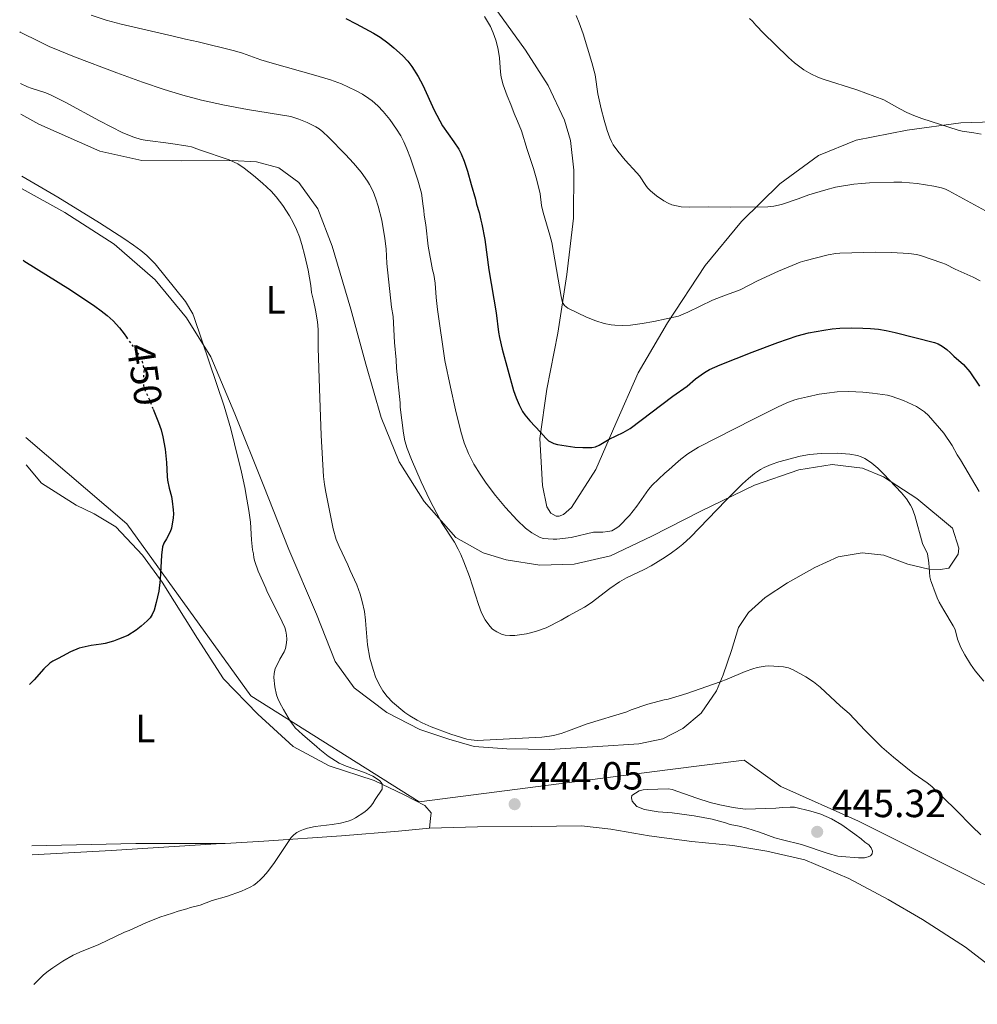
# Model space of a CAD drawing. Units: metres. Extents: x 604523 to 607986, y 4696830 to 4699194.
# Drawn here: x 604527 to 604772, y 4698644 to 4698896 of the extents above; entities that cross this region are included whole.
import ezdxf
from ezdxf.enums import TextEntityAlignment as Align

# ---------------------------------------------------------------- set-up
doc = ezdxf.new("R2010")
doc.units = ezdxf.units.M
doc.header["$MEASUREMENT"] = 0
doc.linetypes.add('DGN Style 5', pattern=[1.217945351076317, 0.5219765790327072, -0.6959687720436097])
for name, color, linetype, lineweight in [('Acequia sin especificar', 4, 'Continuous', 0), ('Cota de curva de nivel directora', 7, 'Continuous', 0), ('Cota de punto acotado terreno', 7, 'Continuous', 0), ('Curva de nivel directora', 30, 'Continuous', 30), ('Curva de nivel directora no vista', 30, 'DGN Style 5', 30), ('Curva de nivel intermedia', 30, 'Continuous', 0), ('Etiqueta de uso rústico', 92, 'Continuous', 0), ('Límite de municipio', 7, 'Continuous', 0), ('Línea de cambio de uso (parcela vista)', 92, 'Continuous', 0), ('Punto acotado terreno (símbolo)', 7, 'Continuous', 0)]:
    doc.layers.add(name, color=color, linetype=linetype, lineweight=lineweight)
doc.styles.add('Style-Arial', font='arial.ttf')

# ---------------------------------------------------------------- blocks, each defined once
blk = doc.blocks.new('5PATER')
at = {"layer": 'Acequia sin especificar', "linetype": 'Continuous', "lineweight": 0}
h = blk.add_hatch(color=51, dxfattribs=at)
edge = h.paths.add_edge_path()
edge.add_ellipse((0, 0), major_axis=(-0.1095731443231308, -0.1110710700762829), ratio=0.9994222409660317, start_angle=0, end_angle=360)

msp = doc.modelspace()

# ---------------------------------------------------------------- linework, layer by layer
at = {"layer": 'Curva de nivel directora', "color": 30, "linetype": 'Continuous', "lineweight": 30, "flags": 128}
for points, elevation in [([(604610.2099999993, 4698896.12), (604612.9000000004, 4698894.800000002), (604617.3199999994, 4698892.400000001), (604619.0199999983, 4698891.350000001), (604620.9899999995, 4698889.92), (604622.5299999996, 4698888.65), (604624.6699999986, 4698886.690000001), (604626.0599999989, 4698885.250000001), (604627.1200000006, 4698883.880000001), (604628.7099999998, 4698881.33), (604629.89, 4698879.050000001), (604632.8299999993, 4698872.74), (604634.9199999992, 4698868.720000002), (604637.8399999985, 4698864.640000002), (604639.0799999988, 4698862.710000001), (604639.7000000002, 4698861.490000002), (604640.4299999989, 4698859.630000001), (604641.3200000008, 4698857.09), (604642.2199999993, 4698853.67), (604643.3500000002, 4698849.980000001), (604643.6399999986, 4698848.630000002), (604644.2800000003, 4698846.49), (604644.6899999991, 4698844.600000001), (604644.9699999986, 4698843.590000002), (604645.7300000007, 4698839.66), (604646.7900000003, 4698831.900000001), (604648.6799999991, 4698820.92), (604649.2699999991, 4698815.960000004), (604649.5199999993, 4698814.540000001), (604650.2100000001, 4698811.619999999), (604653.109999999, 4698801.060000001), (604653.7399999994, 4698799.170000002), (604654.5199999994, 4698797.320000002), (604655.4200000003, 4698795.630000001), (604655.979999999, 4698794.790000001), (604657.2399999996, 4698793.240000002), (604660.0000000001, 4698790.340000001), (604661.3199999989, 4698788.830000003), (604662.0599999988, 4698788.140000001), (604663.3799999997, 4698787.430000001), (604664.360000001, 4698787.220000003), (604668.7499999986, 4698786.570000002), (604670.7800000004, 4698786.410000001), (604673.0800000004, 4698786.480000001), (604674.0499999983, 4698786.65), (604674.9600000002, 4698787.039999999), (604677.5300000006, 4698788.600000001), (604681.1499999994, 4698790.310000001), (604682.8799999994, 4698791.310000001), (604693.7800000004, 4698799.550000002), (604697.4599999995, 4698802.150000001), (604699.5999999986, 4698803.970000001), (604701.9199999988, 4698805.640000001), (604703.1700000004, 4698806.36), (604705.9199999997, 4698807.560000001), (604714.0899999993, 4698810.83), (604720.6399999984, 4698813.289999999), (604725.5600000002, 4698814.99), (604728.4699999982, 4698815.760000002), (604732.4099999989, 4698816.470000002), (604734.539999999, 4698816.750000001)], 425), ([(604527.730000001, 4698834.310000001), (604527.9500000001, 4698834.160000001), (604539.839999999, 4698826.760000001), (604546.0899999986, 4698822.620000001), (604547.7000000002, 4698821.430000001), (604549.2600000004, 4698820.16), (604550.730000001, 4698818.810000002), (604552.3299999993, 4698817.060000002), (604553.5499999997, 4698815.470000001), (604554.1399999997, 4698814.65)], 450), ([(604734.539999999, 4698816.750000001), (604736.5399999995, 4698816.930000001), (604739.5300000003, 4698817.010000001), (604742.3699999988, 4698816.960000002), (604744.3699999994, 4698816.880000001), (604746.3699999999, 4698816.710000001), (604748.3500000001, 4698816.390000002), (604750.6500000001, 4698815.850000001), (604760.7199999996, 4698813.270000001), (604761.6600000006, 4698812.949999999), (604762.6799999999, 4698812.359999999), (604763.8199999998, 4698811.500000001), (604764.7699999998, 4698810.680000001), (604765.6399999993, 4698809.770000001), (604768.0800000001, 4698807.640000001), (604769.7400000008, 4698805.83), (604772.2399999998, 4698802.090000001)], 425), ([(604560.9699999982, 4698796.25), (604562.3399999985, 4698792.880000002), (604563.009999999, 4698791), (604563.4600000004, 4698789.189999999), (604564.0599999995, 4698785.990000002), (604564.4100000004, 4698782.630000002), (604564.5199999999, 4698779.060000001), (604564.6299999994, 4698778.070000002), (604565.0699999997, 4698776.070000002), (604565.6399999997, 4698773.880000001), (604565.87, 4698772.689999999), (604566.1200000005, 4698770.470000002), (604566.1499999993, 4698769.470000001), (604566.1000000002, 4698768.440000001), (604565.6599999998, 4698765.800000001), (604565.3400000002, 4698764.859999999), (604564.3900000004, 4698763.060000001), (604563.7399999998, 4698762.020000001), (604563.389999999, 4698761.090000001), (604563.1299999997, 4698758.890000002), (604562.7699999998, 4698752.690000001), (604562.400000001, 4698749.720000001), (604561.7799999996, 4698746.79), (604561.2000000007, 4698744.850000001), (604560.729999999, 4698743.760000002), (604560.1799999992, 4698742.930000001), (604559.4399999994, 4698742.100000001), (604557.9500000007, 4698740.740000002), (604556.6299999997, 4698739.730000001), (604554.4599999995, 4698738.400000001), (604552.1199999992, 4698737.4), (604550.8699999996, 4698736.939999999), (604548.6799999992, 4698736.37), (604547.7000000002, 4698736.180000001), (604545.1399999986, 4698735.84), (604542.0599999985, 4698735.140000001), (604539.8500000002, 4698734.160000001), (604537.7699999993, 4698733.090000001), (604536.6899999997, 4698732.460000001), (604535.3499999986, 4698731.83), (604534.5300000005, 4698731.26), (604533.0700000009, 4698729.87), (604530.5799999987, 4698727.04), (604529.3499999993, 4698725.84)], 450)]:
    msp.add_lwpolyline(points, dxfattribs=dict(at, elevation=elevation))
at = {"layer": 'Curva de nivel directora no vista', "color": 30, "linetype": 'DGN Style 5', "lineweight": 30, "elevation": 450, "flags": 128}
msp.add_lwpolyline([(604554.1399999997, 4698814.65), (604557.2899999992, 4698810.260000001), (604557.7599999985, 4698809.380000002), (604558.1399999985, 4698808.45), (604558.4299999991, 4698807.470000001), (604558.5900000001, 4698806.42), (604558.4400000002, 4698803.199999999), (604558.5099999995, 4698802.260000001), (604558.7799999999, 4698801.290000001), (604559.7900000003, 4698799.16), (604560.9699999982, 4698796.25)], dxfattribs=at)
at = {"layer": 'Curva de nivel intermedia', "color": 30, "linetype": 'Continuous', "lineweight": 0, "flags": 128}
for points, elevation in [([(604545.160000001, 4698897.019999999), (604548.9600000008, 4698895.749999999), (604552.820000001, 4698894.71), (604566.1100000015, 4698891.63), (604569.2200000006, 4698890.859999998), (604572.4900000006, 4698890.199999999), (604581.7500000009, 4698887.84), (604583.8099999995, 4698887.230000001), (604588.5000000012, 4698885.579999999), (604591.36, 4698884.679999999), (604601.9600000014, 4698881.720000002), (604606.280000002, 4698880.420000001), (604609.0800000004, 4698879.399999999), (604610.9100000011, 4698878.61), (604612.7100000004, 4698877.73), (604614.4900000019, 4698876.75), (604616.1200000013, 4698875.710000001), (604616.9300000004, 4698875.109999999), (604618.4300000002, 4698873.789999999), (604619.8000000004, 4698872.329999999), (604621.4600000011, 4698870.269999999), (604623.2100000012, 4698867.81), (604624.2500000007, 4698866.109999998), (604625.0100000006, 4698864.619999997), (604625.8300000009, 4698862.789999999), (604626.7400000007, 4698860.439999998), (604628.6000000003, 4698854.820000002), (604629.5400000013, 4698851.460000002), (604629.9800000016, 4698848.17), (604630.1800000007, 4698847.069999999), (604630.29, 4698845.889999999), (604630.7100000003, 4698843.359999999), (604631.2900000014, 4698837.960000001), (604632.38, 4698831.84), (604632.6799999995, 4698830.640000001), (604633.0900000008, 4698828.449999998), (604633.2800000008, 4698824.81), (604633.6200000006, 4698821.689999999), (604635.5200000005, 4698808.73), (604636.940000002, 4698801.9), (604638.2600000007, 4698796.050000002), (604639.5999999996, 4698790.539999999), (604640.4800000003, 4698787.67), (604641.6100000013, 4698784.890000002), (604642.9800000016, 4698782.2), (604644.5400000017, 4698779.599999998), (604646.0900000005, 4698777.339999998), (604648.5100000014, 4698774.17), (604651.0800000017, 4698771.119999998), (604654.020000001, 4698767.850000001), (604656.1500000011, 4698765.789999999), (604657.7500000015, 4698764.59), (604659.6900000017, 4698763.519999999), (604660.6300000005, 4698763.160000001), (604663.1800000007, 4698763.029999998), (604664.1799999999, 4698763.039999999), (604667.820000001, 4698763.409999999), (604673.5099999995, 4698764.759999999), (604675.9100000003, 4698764.83), (604677.1799999997, 4698764.949999999), (604678.1900000002, 4698765.15), (604679.0700000006, 4698765.619999999), (604680.0200000006, 4698766.240000002), (604682.7300000018, 4698769.089999998), (604684.6400000007, 4698771.449999998), (604687.6300000014, 4698775.699999998), (604688.5200000011, 4698776.8), (604691.7300000008, 4698779.849999999), (604692.8100000003, 4698780.73), (604694.4600000001, 4698782.27), (604695.8600000015, 4698783.449999999), (604697.6800000009, 4698784.8), (604700.3400000007, 4698786.489999999), (604714.2500000002, 4698793.640000001), (604720.54, 4698796.78), (604722.9600000007, 4698797.859999999), (604724.9700000001, 4698798.600000001), (604725.9300000012, 4698798.880000001), (604728.2600000004, 4698799.439999999), (604731.2000000018, 4698800.039999999), (604733.170000001, 4698800.359999998), (604735.8200000019, 4698800.67)], 430), ([(604645.7000000017, 4698896.659999999), (604646.7099999997, 4698894.939999998), (604647.1700000003, 4698894.050000001), (604647.8499999996, 4698892.49), (604648.5500000016, 4698890.600000001), (604649.0800000012, 4698888.670000001), (604649.2800000003, 4698887.689999999), (604649.4700000002, 4698886.119999998), (604649.7600000007, 4698882.390000001), (604649.9599999997, 4698881.119999998), (604650.4400000003, 4698879.189999999), (604651.4700000007, 4698876.369999998), (604652.4200000007, 4698874.180000001), (604653.2800000012, 4698871.819999999), (604654.1200000016, 4698869.899999999), (604655.1000000006, 4698867.390000001), (604656.5500000012, 4698862.619999999), (604658.2099999997, 4698857.800000001), (604659.0800000015, 4698854.800000001), (604659.8900000006, 4698851.27), (604660.2800000019, 4698848.29), (604660.6399999994, 4698846.499999999), (604662.4000000008, 4698840.76), (604662.9100000004, 4698838.819999999), (604665.2700000008, 4698825.029999998), (604665.6200000016, 4698823.550000001), (604666.1200000001, 4698822.720000001), (604666.9600000004, 4698822.100000001), (604671.7500000005, 4698819.8), (604674.1399999999, 4698818.800000001), (604676.3000000013, 4698818.130000001), (604678.0200000001, 4698817.810000001), (604679.0100000004, 4698817.719999999), (604680.9900000007, 4698817.659999999), (604682.98, 4698817.750000001), (604685.9800000018, 4698818.119999999), (604688.9900000005, 4698818.680000001), (604695.24, 4698820.029999998), (604697.6100000015, 4698821.09), (604703.9900000007, 4698824.119999998), (604707.2499999997, 4698825.399999999), (604709.3700000008, 4698826.119999999), (604711.0200000004, 4698826.779999998), (604715.4600000017, 4698829.080000001), (604720.7800000014, 4698831.510000001), (604726.3200000002, 4698833.84), (604727.5200000005, 4698834.21), (604733.5100000007, 4698835.699999999), (604735.4800000022, 4698836.039999999), (604736.4700000001, 4698836.130000001), (604745.6900000003, 4698836.41)], 420.0000000000001), ([(604669.0700000006, 4698896.9), (604669.8400000016, 4698895.05), (604670.8600000008, 4698892.24), (604673.1400000007, 4698884.92), (604673.9200000009, 4698881.720000002), (604674.6500000019, 4698876.909999999), (604675.500000001, 4698873.009999999), (604676.260000001, 4698870.109999999), (604677.0400000013, 4698867.499999999), (604677.7100000017, 4698865.609999998), (604678.1100000017, 4698864.689999999), (604678.5900000001, 4698863.810000001), (604679.7200000011, 4698862.179999999), (604681.6400000012, 4698859.880000002), (604684.6299999995, 4698856.71), (604685.2500000009, 4698855.930000001), (604686.8800000004, 4698853.399999999), (604687.3699999999, 4698852.81), (604688.0800000007, 4698852.099999999), (604689.6000000006, 4698850.8), (604691.5099999994, 4698849.49), (604692.5900000012, 4698848.929999999), (604693.5800000015, 4698848.529999999), (604695.9800000021, 4698847.98), (604698.0800000009, 4698847.880000001), (604703.0000000006, 4698848.02), (604708.6300000009, 4698847.880000001), (604718.1100000005, 4698847.970000001), (604719.6500000004, 4698848.140000001), (604721.5999999995, 4698848.609999999), (604725.8700000009, 4698850.039999997), (604728.5599999998, 4698851.090000001), (604732.8899999994, 4698852.369999999), (604735.3700000005, 4698852.98)], 415), ([(604713.4500000001, 4698896.109999999), (604714.1800000009, 4698895.430000001), (604715.0200000014, 4698894.46), (604717.1100000013, 4698892.279999998), (604719.9299999998, 4698889.46), (604723.3899999999, 4698886.149999999), (604724.9099999998, 4698884.819999999), (604727.3300000007, 4698883.009999999), (604729.0600000005, 4698881.980000001), (604730.8799999999, 4698881.140000001), (604732.2800000014, 4698880.630000001), (604740.8400000001, 4698877.869999998), (604747.74, 4698875.38), (604751.8300000003, 4698873.06), (604753.5900000016, 4698872.119999999), (604755.42, 4698871.300000001), (604757.4699999996, 4698870.55), (604766.7800000014, 4698867.579999999), (604767.7500000015, 4698867.350000001), (604770.730000001, 4698866.940000001), (604772.6500000011, 4698866.560000001)], 410.0000000000001), ([(604526.8600000015, 4698892.73), (604526.940000002, 4698892.679999998), (604531.9900000013, 4698890.13), (604534.3600000006, 4698889.010000001), (604537.120000001, 4698887.83), (604540.8499999995, 4698886.369999998), (604551.7000000011, 4698882.279999998), (604558.2800000015, 4698879.890000001), (604563.7500000009, 4698878.02), (604568.530000002, 4698876.560000001), (604573.3600000001, 4698875.289999999), (604579.2400000008, 4698874.01), (604585.1300000005, 4698872.899999999), (604596.17, 4698871.039999999), (604598.24, 4698870.430000001), (604600.37, 4698869.550000001), (604602.5200000004, 4698868.429999999), (604603.3700000017, 4698867.91), (604604.3300000007, 4698867.140000002), (604605.7800000013, 4698865.779999998), (604610.1800000002, 4698861.320000002), (604612.2000000008, 4698859.130000001), (604614.1299999999, 4698856.819999999), (604615.7400000013, 4698854.56), (604616.2599999999, 4698853.690000001), (604617.1699999997, 4698851.890000001), (604617.9200000007, 4698850.029999998), (604618.5300000008, 4698848.130000001), (604619.3900000014, 4698844.56), (604620.1900000017, 4698839.859999998), (604620.5200000001, 4698837.199999999), (604620.7200000013, 4698833.48), (604621.8700000001, 4698822.349999999), (604622.2900000004, 4698819.979999999), (604622.7000000017, 4698813.32), (604623.1200000019, 4698808.84), (604623.1900000012, 4698806.710000001), (604624.120000001, 4698797.849999999), (604624.15, 4698796.749999999), (604624.9400000013, 4698790.079999999), (604625.3200000012, 4698788.13), (604625.9000000001, 4698786.21), (604627.010000001, 4698783.409999999), (604629.5200000012, 4698777.689999999), (604631.6500000014, 4698773.17), (604633.4500000007, 4698769.609999999), (604634.7200000002, 4698767.26), (604637.9700000002, 4698762.210000001), (604638.9600000004, 4698760.480000001), (604639.6199999999, 4698759.07), (604640.390000001, 4698757.230000001), (604641.8000000012, 4698753.489999999), (604644.1200000015, 4698746.300000001), (604644.9200000016, 4698744.140000001), (604645.8600000005, 4698742.38), (604647.0400000005, 4698740.739999999), (604647.7500000013, 4698740.029999998), (604648.8300000009, 4698739.28), (604649.9800000021, 4698738.699999999), (604650.9400000009, 4698738.429999999), (604652.1700000003, 4698738.350000001), (604653.450000001, 4698738.369999998), (604656.4100000004, 4698738.810000001), (604658.7199999995, 4698739.369999999), (604661.4500000008, 4698740.310000001), (604665.2900000007, 4698742.279999999), (604667.1500000005, 4698743.399999999), (604671.2400000008, 4698745.63), (604672.9100000005, 4698746.73), (604677.6900000017, 4698750.38), (604680.1700000004, 4698752.060000001), (604681.99, 4698753.08), (604686.4800000003, 4698755.279999999), (604688.2400000016, 4698756.23), (604691.8100000012, 4698758.390000001), (604693.480000001, 4698759.499999999), (604695.0900000002, 4698760.689999999), (604696.3900000011, 4698761.739999999), (604698.3400000002, 4698763.55), (604707.3800000015, 4698772.890000001), (604711.6500000008, 4698777.180000001), (604713.1200000015, 4698778.519999999), (604714.6900000006, 4698779.789999999), (604716.2400000017, 4698780.850000001), (604717.1300000013, 4698781.34), (604718.9599999997, 4698782.119999999), (604720.8700000008, 4698782.740000002), (604726.3700000016, 4698784.210000002), (604728.7200000008, 4698784.659999998), (604731.7100000015, 4698784.909999999), (604735.7900000006, 4698784.970000001), (604739.0200000005, 4698784.759999999), (604740.9800000007, 4698784.380000002), (604741.9400000018, 4698784.06), (604742.8700000017, 4698783.609999998), (604743.8600000018, 4698783), (604744.6900000012, 4698782.41), (604746.2100000011, 4698781.130000002), (604747.6200000015, 4698779.739999999), (604752.2200000016, 4698774.859999999), (604753.5, 4698773.319999999)], 435.0000000000001), ([(604527.0500000016, 4698879.509999999), (604528.8200000018, 4698878.67), (604529.7500000016, 4698878.3), (604533.5800000007, 4698877.15), (604534.7699999998, 4698876.619999998), (604538.440000002, 4698874.71), (604547.2300000008, 4698869.949999998), (604553.2400000012, 4698866.899999999), (604556.0199999996, 4698865.76), (604557.9400000018, 4698865.199999999), (604558.9200000007, 4698864.989999998), (604565.4500000019, 4698864.15), (604569.8100000005, 4698863.509999999), (604570.7900000018, 4698863.300000002), (604572.8000000012, 4698862.56), (604580.3800000007, 4698859.989999998), (604581.7000000017, 4698859.430000001), (604582.5800000002, 4698858.970000001), (604584.260000001, 4698857.890000001), (604586.6399999993, 4698856.029999998), (604588.9600000016, 4698854.05), (604591.1100000018, 4698851.980000001), (604592.4500000007, 4698850.5), (604594.1600000006, 4698848.279999998), (604595.8100000002, 4698845.71), (604596.7900000014, 4698843.96), (604597.650000002, 4698842.159999998), (604598.3899999995, 4698840.310000001), (604599.0199999999, 4698838.350000001), (604599.7799999999, 4698835.439999999), (604600.5599999999, 4698831.79), (604601.2599999995, 4698827.849999999), (604601.4899999998, 4698826.060000001), (604601.6799999998, 4698825.08), (604601.9700000003, 4698824.039999999), (604602.4700000011, 4698821.519999999), (604602.9600000005, 4698818.550000001), (604603.1200000015, 4698816.619999999), (604603.1700000007, 4698811.970000001), (604603.4700000002, 4698801.57), (604603.9200000018, 4698789.48), (604604.5499999998, 4698778.99), (604604.78, 4698776.999999999), (604605.1199999999, 4698775.029999999), (604607.0199999998, 4698765.630000001), (604607.7300000006, 4698762.959999999), (604608.4800000014, 4698761.100000001), (604610.7700000004, 4698756.41), (604611.3100000012, 4698755.029999999), (604613.0600000013, 4698751.31), (604613.8900000006, 4698748.980000001), (604614.4200000003, 4698747.060000001), (604615.0300000005, 4698744.49), (604615.2600000007, 4698742.3), (604615.300000001, 4698741.109999998), (604615.7700000004, 4698735.999999999), (604616.4000000008, 4698732.619999999), (604617.1699999997, 4698729.720000001), (604617.8400000001, 4698727.840000001), (604618.6600000005, 4698725.999999999), (604619.6700000007, 4698724.239999999), (604620.7500000005, 4698722.749999999), (604622.1500000019, 4698721.329999999), (604625.3300000002, 4698718.699999998), (604626.5599999996, 4698717.82), (604628.4700000007, 4698716.689999999), (604629.7400000002, 4698716.05), (604632.0600000004, 4698715.010000001), (604637.1000000007, 4698713.159999999), (604641.1200000017, 4698711.890000001), (604642.2300000006, 4698711.67), (604643.7600000015, 4698711.539999999), (604660.3300000009, 4698712.359999999), (604662.3100000013, 4698712.609999999), (604663.2900000003, 4698712.82), (604665.2300000006, 4698713.350000001), (604667.1300000004, 4698713.989999999), (604671.9299999992, 4698715.819999999), (604682.0200000012, 4698718.899999999), (604683.1500000021, 4698719.369999999), (604687.4600000016, 4698720.789999999), (604691.6300000001, 4698721.899999999), (604692.6400000005, 4698722.099999998), (604697.4300000004, 4698723.539999997), (604705.8900000006, 4698726.49), (604707.7400000015, 4698727.21), (604712.3200000012, 4698729.179999999), (604714.2200000011, 4698729.880000001), (604715.4000000014, 4698730.23), (604717.3799999994, 4698730.569999999), (604718.3800000009, 4698730.609999999), (604722.0900000012, 4698730.390000001), (604723.3400000007, 4698730.130000002), (604724.5900000002, 4698729.57), (604727.780000002, 4698727.8), (604729.730000001, 4698726.510000001), (604731.5100000004, 4698725.17), (604736.630000001, 4698720.27), (604738.8799999997, 4698718.470000001), (604742.9500000001, 4698714.060000001), (604747.2700000005, 4698709.809999999)], 440), ([(604527.4100000014, 4698855.859999998), (604536.5800000001, 4698850.429999999), (604547.2199999996, 4698843.859999999), (604553.4500000012, 4698839.890000001), (604555.9300000002, 4698838.220000001), (604557.7899999998, 4698836.850000001), (604559.3200000009, 4698835.560000001), (604561.450000001, 4698833.430000001), (604569.2400000006, 4698823.759999999), (604571.0900000014, 4698820.649999999), (604571.4500000012, 4698819.65), (604579.1, 4698797.01), (604580.7899999998, 4698791.259999999), (604581.7900000011, 4698787.380000001), (604583.5200000012, 4698780.13), (604584.3799999994, 4698776.21), (604584.9600000007, 4698773.269999998), (604585.4400000012, 4698770.310000001), (604585.8200000012, 4698767.329999999), (604586.140000001, 4698762.84), (604586.4000000001, 4698760.269999999), (604586.6000000013, 4698759.24), (604586.7100000008, 4698758.239999998), (604587.0000000015, 4698757.26), (604587.8000000016, 4698754.850000001), (604589.7400000016, 4698750.439999998), (604590.0800000015, 4698749.499999999), (604591.2700000005, 4698747.26), (604593.9100000003, 4698741.859999999), (604594.600000001, 4698740.42), (604594.9200000007, 4698739.470000001), (604595.0599999991, 4698738.46), (604595.1100000006, 4698737.470000001), (604595.0900000005, 4698736.470000001), (604594.8400000001, 4698735.09), (604594.4500000012, 4698734.17), (604593.3899999995, 4698732.329999999), (604592.4700000008, 4698730.560000001), (604592.1900000015, 4698729.930000001), (604591.8899999997, 4698728.660000001), (604591.8300000017, 4698727.659999999), (604592.0700000008, 4698725.27), (604592.52, 4698723.210000001), (604592.8500000008, 4698722.259999999), (604593.3600000005, 4698721.170000001), (604594.3200000017, 4698719.420000001), (604596.1000000008, 4698716.430000001), (604596.6500000006, 4698715.59), (604597.2699999998, 4698714.81), (604599.1300000016, 4698713.079999999), (604602.850000001, 4698709.92), (604603.5799999997, 4698709.230000001), (604605.7200000011, 4698707.55), (604608.4800000014, 4698705.770000001), (604610.2800000008, 4698704.939999999), (604615.0199999993, 4698703.359999998), (604617.1400000005, 4698702.38), (604618.0900000005, 4698701.82), (604618.9199999997, 4698701.179999999), (604619.5299999999, 4698700.449999998), (604619.5299999999, 4698699.069999999), (604617.7400000017, 4698696.409999999), (604617.1600000006, 4698695.439999999), (604616.5599999994, 4698694.640000002), (604615.6000000006, 4698693.699999998), (604614.8099999992, 4698693.09), (604612.6600000013, 4698691.730000001), (604611.7699999994, 4698691.269999999), (604610.8300000007, 4698690.899999999), (604608.8200000012, 4698690.37), (604606.7000000001, 4698690.039999999), (604602.4100000008, 4698689.509999999), (604600.3900000001, 4698689.100000001), (604599.4400000002, 4698688.81), (604598.5500000005, 4698688.45), (604597.7200000013, 4698687.989999999), (604596.9600000014, 4698687.429999998), (604596.2800000019, 4698686.76), (604595.8900000006, 4698686.25), (604592.0199999993, 4698680.359999998), (604590.3099999994, 4698678), (604589.2200000009, 4698676.749999999), (604588.3899999994, 4698675.96), (604587.4900000008, 4698675.170000001), (604586.6799999995, 4698674.569999999), (604585.8000000011, 4698674.050000001), (604583.5700000003, 4698673.029999999), (604579.7100000002, 4698671.65), (604576.1000000003, 4698670.609999998), (604572.9800000001, 4698669.449999998), (604570.4800000011, 4698668.840000001), (604569.5400000003, 4698668.489999999), (604567.3499999996, 4698667.88), (604565.9500000004, 4698667.350000001), (604562.6400000001, 4698666.34), (604559.0800000017, 4698664.949999999), (604554.8200000015, 4698662.970000001), (604553.6500000004, 4698662.510000001), (604547.0499999997, 4698659.350000001), (604542.270000001, 4698657.42), (604540.5300000019, 4698656.619999998)], 445), ([(604735.3700000005, 4698852.98), (604740.0599999998, 4698853.739999999), (604742.0500000013, 4698853.949999999), (604744.0499999997, 4698854.079999999), (604750.3200000017, 4698854.26), (604752.3100000009, 4698854.249999999), (604754.3100000013, 4698854.13), (604756.3000000007, 4698853.909999999), (604760.5600000009, 4698853.259999999), (604762.5200000012, 4698852.800000001), (604763.4700000011, 4698852.480000001), (604764.3899999998, 4698852.080000001), (604777.5100000004, 4698844.890000001)], 415), ([(604745.6900000003, 4698836.41), (604749.6900000012, 4698836.31), (604754.1399999993, 4698836.05), (604756.1200000019, 4698835.76), (604757.0899999997, 4698835.529999999), (604762.5500000003, 4698833.699999998), (604763.4700000011, 4698833.300000001), (604765.9900000002, 4698832.02), (604770.6200000015, 4698830.029999998), (604772.4000000006, 4698829.099999999)], 420.0000000000001), ([(604735.8200000019, 4698800.67), (604738.8200000017, 4698800.73), (604742.38, 4698800.56), (604744.8200000008, 4698800.359999998), (604748.6400000007, 4698799.789999999), (604749.6199999996, 4698799.560000001), (604752.74, 4698798.470000001), (604756.1300000009, 4698796.92), (604758.1100000012, 4698795.570000002), (604759.1600000017, 4698794.659999999), (604763.0599999998, 4698790.130000001), (604765.19, 4698786.980000001), (604766.5300000011, 4698784.560000001), (604767.3200000002, 4698783.310000001), (604772.1500000004, 4698775.199999999)], 430), ([(604753.5, 4698773.319999999), (604754.5900000008, 4698771.659999999), (604754.9700000007, 4698770.92), (604755.6700000004, 4698769.039999999), (604757.5999999993, 4698761.939999998), (604758.8900000014, 4698759.220000001), (604759.24, 4698756.949999999), (604759.5400000017, 4698753.359999999), (604759.7699999998, 4698752.380000001), (604760.1500000019, 4698751.23), (604760.6500000004, 4698750.09), (604761.0199999991, 4698748.909999999), (604761.4000000014, 4698747.99), (604761.9199999999, 4698746.929999999), (604763.0500000009, 4698744.869999998), (604765.4900000017, 4698740.829999999), (604765.940000001, 4698739.939999999), (604766.6100000015, 4698737.480000001), (604767.4299999997, 4698735.300000002), (604768.4600000001, 4698733.429999998), (604769.9199999997, 4698731.05), (604771.130000001, 4698729.329999999), (604773.2700000001, 4698726.66)], 435.0000000000001), ([(604747.2700000005, 4698709.809999999), (604750.1900000019, 4698707.310000001), (604754.7300000016, 4698703.600000001), (604755.5200000006, 4698702.999999999), (604758.8300000009, 4698700.739999998), (604759.9999999999, 4698699.78), (604766.1199999999, 4698693.81), (604770.3200000019, 4698689.509999999), (604772.5000000013, 4698687.439999999)], 440), ([(604712.3300000002, 4698694), (604720.1300000009, 4698694.220000001), (604721.8400000009, 4698694.390000001), (604723.8300000002, 4698694.5), (604724.9400000012, 4698694.449999999), (604729.0800000007, 4698693.499999999), (604731.6500000011, 4698692.71), (604734.3900000014, 4698691.470000001), (604736.9999999999, 4698689.970000001), (604740.3400000016, 4698687.599999998), (604741.9300000007, 4698686.390000002), (604742.8899999995, 4698685.570000002), (604743.9300000012, 4698684.84), (604744.5400000013, 4698684.09), (604744.8200000008, 4698683.26), (604744.7500000015, 4698682.58), (604744.3500000014, 4698682.06), (604743.7800000014, 4698681.78), (604742.8100000013, 4698681.519999999), (604741.2700000014, 4698681.500000001), (604736.9599999996, 4698681.84), (604735.9699999995, 4698681.980000001), (604733.4999999995, 4698682.67), (604726.7000000002, 4698684.949999999), (604721.8400000009, 4698686.140000001), (604719.9100000019, 4698686.680000001), (604715.9800000002, 4698688.09), (604712.7100000002, 4698689.140000001), (604710.77, 4698689.63), (604708.47, 4698690.079999999), (604707.2699999998, 4698690.460000002), (604703.9000000014, 4698691.390000002), (604699.2300000021, 4698692.279999998), (604693.6500000008, 4698693.029999999), (604690.0900000001, 4698693.269999999), (604686.600000001, 4698693.92), (604684.6299999995, 4698694.65), (604683.9299999999, 4698695.380000001), (604683.4000000004, 4698696.039999999), (604683.2100000002, 4698696.880000001), (604683.36, 4698697.48), (604685.1900000006, 4698698.630000001), (604686.2000000009, 4698698.91), (604687.2100000012, 4698699.029999998), (604692.6699999997, 4698699.179999999), (604693.6500000008, 4698698.96), (604699.9800000008, 4698696.77), (604703.3899999994, 4698695.689999999), (604705.8300000003, 4698695.07), (604709.2099999998, 4698694.38), (604712.3300000002, 4698694)], 445), ([(604540.5300000019, 4698656.619999998), (604537.9200000013, 4698655.13), (604535.2900000004, 4698653.399999999), (604534.1200000015, 4698652.539999999), (604532.9700000003, 4698651.58), (604531.2400000002, 4698649.92), (604530.5000000005, 4698649.100000001)], 445)]:
    msp.add_lwpolyline(points, dxfattribs=dict(at, elevation=elevation))
at = {"layer": 'Límite de municipio', "color": 7, "linetype": 'Continuous', "lineweight": 0}
msp.add_polyline3d([(604528.4100000003, 4698789.040000001, 454.1), (604554.2800000012, 4698766.930000001, 451.52), (604585.9200000018, 4698722.949999999, 446.43), (604628.9699999989, 4698695.810000001, 444.36), (604692.4100000003, 4698704.050000001, 443.71), (604712.0500000007, 4698706.460000001, 443.01), (604721.4499999993, 4698699.74, 444.27), (604741.3099999987, 4698690.890000001, 444.25), (604768.879999999, 4698677.08, 441.32), (604814.4200000018, 4698653.5, 443), (604836.0899999999, 4698643.279999999, 443.58)], dxfattribs=at)
at = {"layer": 'Línea de cambio de uso (parcela vista)', "color": 92, "linetype": 'Continuous', "lineweight": 0, "extrusion": (0.03011654801230572, -0.7474828474000527, 0.6635980608610397), "elevation": -3493683.022804142, "flags": 128}
msp.add_lwpolyline([(793248.7515886668, 3099692.647094898), (793225.9109259748, 3099694.06403802), (793199.3383109724, 3099694.77250958)], dxfattribs=at)
at = {"layer": 'Línea de cambio de uso (parcela vista)', "color": 92, "linetype": 'Continuous', "lineweight": 0}
for points in [[(604775.7300000006, 4698869.689999999, 409.0899999999965), (604767.4400000004, 4698869.449999999, 409.6199999999953), (604753.6900000004, 4698867.609999999, 410.570000000007), (604740.6399999997, 4698865.029999999, 411.7299999999959), (604731.0199999996, 4698861.109999999, 413), (604721.1500000004, 4698853.880000001, 413.9600000000065), (604711.3499999996, 4698844.199999999, 415.6499999999942), (604702.1100000005, 4698833.01, 417.8699999999953), (604692.4600000001, 4698818.34, 420.1999999999971), (604684.9600000001, 4698805.5, 421.8899999999995), (604679.2400000002, 4698792.550000001, 424.320000000007), (604674.1600000003, 4698780.810000001, 426.3300000000018), (604667.9199999999, 4698771.140000001, 427.7100000000065), (604665.8600000005, 4698769.300000001, 427.8099999999977), (604664.7699999996, 4698768.930000001, 428.0299999999989), (604664, 4698768.91, 428.1300000000047), (604662.6299999999, 4698769.630000001, 428.1300000000047), (604661.5700000003, 4698771.300000001, 428.2400000000052), (604660.4800000006, 4698776.77, 427.2799999999989), (604659.79, 4698788.77, 425.2700000000041), (604661.6299999999, 4698801.359999999, 423.0500000000029), (604664.4299999997, 4698815.66, 420.8300000000018), (604666.7000000002, 4698830.710000001, 419.2400000000052), (604668.4000000004, 4698845.07, 417.5500000000029), (604668.4699999997, 4698857.350000001, 416.6000000000058), (604667.6600000003, 4698864.949999999, 416.179999999993), (604666.1500000004, 4698870.15, 416.3899999999995), (604661.9199999999, 4698879, 416.9199999999983), (604656.1500000004, 4698888.07, 417.3399999999965), (604649.0899999999, 4698897.850000001, 417.7599999999948)], [(604527.1699999999, 4698871.65, 443.1000000000058), (604531.7300000006, 4698869.16, 443.1399999999995), (604547.3399999999, 4698862.24, 442.820000000007), (604558.0800000001, 4698859.850000001, 442.179999999993), (604568.3300000001, 4698859.720000001, 441.1300000000047), (604581.1900000004, 4698859.84, 439.9600000000065), (604587.3899999997, 4698859.51, 439.3300000000018), (604593.0999999996, 4698857.980000001, 439.2200000000012), (604598.2100000001, 4698854.230000001, 439.2200000000012), (604603.0599999996, 4698847.430000001, 439.0099999999948), (604606.7199999997, 4698837.890000001, 438.8000000000029), (604611.5099999999, 4698821.850000001, 438.1600000000035), (604615.2999999998, 4698807.74, 437.7400000000052), (604619.25, 4698794.140000001, 437), (604623.9000000004, 4698782.76, 436.1499999999942), (604630.29, 4698772.609999999, 435.4100000000035), (604638.3399999999, 4698763.449999999, 434.570000000007), (604645.3200000003, 4698759.5, 433.5099999999948), (604651.2100000001, 4698757.730000001, 432.7700000000041), (604659.7999999998, 4698756.369999999, 432.6600000000035), (604668.5999999996, 4698756.619999999, 432.5599999999977), (604677.8499999996, 4698758.75, 433.0899999999965), (604688.4600000001, 4698763.800000001, 433.929999999993), (604700.9699999997, 4698770.17, 434.7799999999989), (604714.6699999999, 4698776.84, 435.1999999999971), (604725.9800000006, 4698780.720000001, 435.6199999999953), (604734.5, 4698782.07, 436.0500000000029), (604742.3099999996, 4698781.189999999, 435.4100000000035), (604747.6200000001, 4698778.980000001, 435.1999999999971), (604756.1699999999, 4698773.380000001, 434.25), (604765.2800000003, 4698765.859999999, 433.6100000000006), (604766.9500000002, 4698760.74, 433.7200000000012), (604766.7400000002, 4698759.130000001, 433.7200000000012), (604764.3899999997, 4698755.59, 434.25), (604762.2000000002, 4698755.27, 434.6699999999983), (604759.2300000006, 4698755.350000001, 435.4100000000035), (604753.8600000005, 4698756.640000001, 434.9900000000052), (604747.7800000003, 4698758.91, 435.8399999999965), (604742.1799999997, 4698759.51, 436.1499999999942), (604736.1100000005, 4698758.49, 436.7899999999936), (604730.0899999999, 4698755.779999999, 436.7899999999936), (604723.0999999996, 4698751.850000001, 437.1100000000006), (604717.4500000002, 4698748.130000001, 437.4199999999983), (604713.1500000004, 4698744.279999999, 438.0599999999977), (604710.5599999996, 4698740.390000001, 439.0099999999948), (604708.7800000003, 4698734.5, 439.429999999993), (604706.6699999999, 4698728.34, 439.8600000000006), (604704.9299999997, 4698724.230000001, 440.1699999999983), (604701.0300000003, 4698718.529999999, 440.9100000000035), (604696.4000000004, 4698714.59, 441.4400000000023), (604691.2300000006, 4698711.980000001, 441.6499999999942), (604685.0899999999, 4698710.699999999, 441.6499999999942), (604674.6100000005, 4698709.970000001, 441.3399999999965), (604662.2699999996, 4698709.189999999, 440.8099999999977), (604651.3399999999, 4698709.380000001, 440.6999999999971), (604643.0300000003, 4698709.99, 440.2799999999989), (604636.54, 4698711.84, 440.2799999999989), (604629.0999999996, 4698714.33, 440.3899999999995), (604620.6799999997, 4698718.66, 440.6999999999971), (604612.3600000005, 4698725.02, 441.0200000000041), (604607.5099999999, 4698731.74, 441.2299999999959), (604602.7599999999, 4698743.789999999, 441.8699999999953), (604595.6799999997, 4698760.350000001, 442.3999999999942), (604589.0999999996, 4698777.01, 443.4499999999971), (604581.8799999999, 4698795.09, 444.4100000000035), (604575.7100000001, 4698809.640000001, 444.929999999993), (604569.4900000002, 4698819.619999999, 445.1499999999942), (604561.5099999999, 4698829.300000001, 445.4600000000065), (604550.9900000002, 4698838.470000001, 445.1499999999942), (604538.4000000004, 4698846.57, 445.1499999999942), (604527.4600000001, 4698852.619999999, 445.3300000000018)], [(604528.5099999999, 4698782, 453.8000000000029), (604532.4500000002, 4698777.32, 453.8000000000029), (604541.3300000001, 4698771.74, 452.9499999999971), (604545.8799999999, 4698769.5, 452.4199999999983), (604551.4000000004, 4698766.189999999, 451.8899999999995), (604558.2100000001, 4698758.939999999, 451.1499999999942), (604563.2400000002, 4698752.050000001, 449.8800000000047), (604572.29, 4698737.58, 448.6100000000006), (604578.9400000004, 4698727.279999999, 447.5500000000029), (604587.75, 4698718.300000001, 446.3899999999995), (604596.7999999998, 4698710.02, 445.5399999999936), (604606, 4698705.029999999, 445.2299999999959), (604617.4600000001, 4698701.300000001, 445.1199999999953), (604625.0999999996, 4698697.630000001, 444.6999999999971), (604630.4299999997, 4698694.9, 444.2700000000041), (604632.0099999999, 4698693, 444.0599999999977), (604631.8799999999, 4698691.560000001, 444.0599999999977), (604631.5700000003, 4698689.15, 443.5500000000029)], [(604579.4000000004, 4698685.210000001, 445.6499999999942), (604589.25, 4698685.810000001, 445.4600000000065), (604609.1100000005, 4698687.140000001, 444.0800000000018), (604623.7199999997, 4698688.33, 443.7700000000041), (604631.5700000003, 4698689.15, 443.5500000000029)], [(604631.5700000003, 4698689.15, 443.5500000000029), (604643.9199999999, 4698689.42, 443.5500000000029), (604657.7199999997, 4698689.57, 443.6600000000035), (604670.5, 4698689.680000001, 443.9799999999959), (604677.9800000006, 4698688.890000001, 443.8699999999953), (604687.7599999999, 4698687.140000001, 444.3000000000029), (604698.6399999997, 4698685.67, 444.1900000000023), (604709.1699999999, 4698684.710000001, 444.5099999999948), (604717.8499999996, 4698683.27, 444.7200000000012), (604727.5700000003, 4698681.01, 444.0800000000018), (604738.7999999998, 4698676.25, 443.9799999999959), (604748.8600000005, 4698670.869999999, 443.6600000000035), (604757.6399999997, 4698665.789999999, 443.2400000000052), (604768.5999999996, 4698658.66, 443.5500000000029), (604775.3300000001, 4698653.529999999, 443.5500000000029), (604780.0499999998, 4698650.789999999, 443.4499999999971), (604782.25, 4698650.100000001, 443.4499999999971), (604786.2999999998, 4698649.810000001, 443.4499999999971), (604792.2300000006, 4698649.77, 443.5500000000029), (604799.5899999999, 4698649.710000001, 443.8699999999953), (604806.6100000005, 4698649.58, 444.0800000000018), (604813.8799999999, 4698648.51, 444.1900000000023), (604822.4900000002, 4698645.730000001, 444.1900000000023), (604831.1799999997, 4698642.029999999, 444.2899999999936)], [(604530.0099999999, 4698682.26, 446.9100000000035), (604550.2000000002, 4698683.41, 445.7799999999989), (604578.4299999997, 4698685.16, 445.6699999999983), (604579.4000000004, 4698685.210000001, 445.6499999999942)]]:
    msp.add_polyline3d(points, dxfattribs=at)

# ---------------------------------------------------------------- block references
at = {"layer": 'Punto acotado terreno (símbolo)', "color": 7, "linetype": 'Continuous', "lineweight": 0, "xscale": 10, "yscale": 10, "zscale": 10}
for p in [(604653.3700000006, 4698695.250000001, 444.0500000000034), (604730.7100000001, 4698688.180000001, 445.320000000007)]:
    msp.add_blockref('5PATER', p, dxfattribs=at)

# ---------------------------------------------------------------- texts
at = {"layer": 'Cota de curva de nivel directora', "color": 7, "linetype": 'Continuous', "lineweight": 0, "style": 'Style-Arial'}
msp.add_text('450', height=7.000000000000002, rotation=278.32045, dxfattribs=at).set_placement((604558.7777157046, 4698805.094036076, 450), align=Align.MIDDLE_CENTER)
at = {"layer": 'Cota de punto acotado terreno', "color": 7, "linetype": 'Continuous', "lineweight": 0, "style": 'Style-Arial'}
for s, p in [('444.05', (604657.1200000017, 4698698.999999999, 444.0500000000029)), ('445.32', (604734.4600000011, 4698691.930000001, 445.320000000007))]:
    msp.add_text(s, height=7.000000000000002, dxfattribs=at).set_placement(p)
at = {"layer": 'Etiqueta de uso rústico', "color": 92, "linetype": 'Continuous', "lineweight": 0, "style": 'Style-Arial'}
for p in [(604592.2914203769, 4698824.20001, 441.7200000000012), (604558.9914203815, 4698714.600009999, 448.2700000000041)]:
    msp.add_text('L', height=7.000000000000002, dxfattribs=at).set_placement(p, align=Align.MIDDLE_CENTER)

doc.saveas('drawing.dxf')
